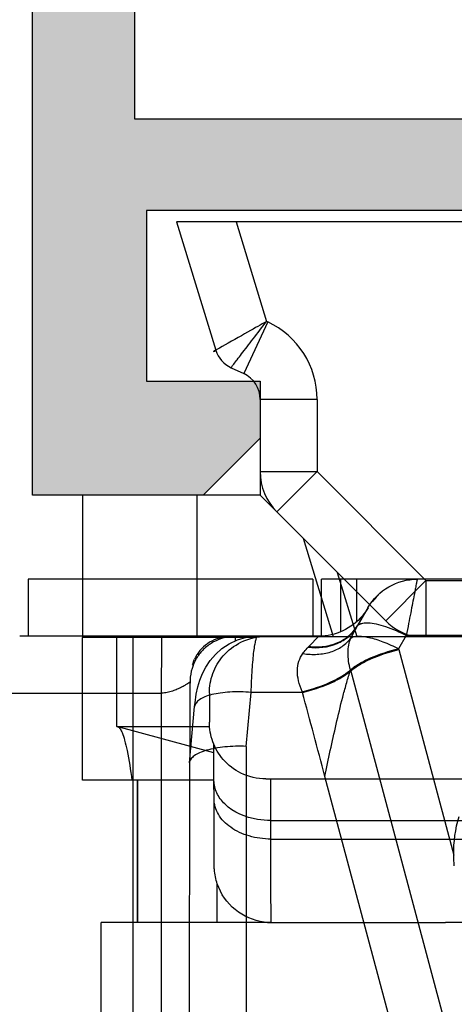
# Model space of a CAD drawing. Units: millimetres. Extents: x -32 to 663, y -275 to 194.
# Drawn here: x 583 to 591, y -140 to -123 of the extents above; entities that cross this region are included whole.
import ezdxf

# ---------------------------------------------------------------- set-up
doc = ezdxf.new("R2010")
doc.units = ezdxf.units.MM
doc.header["$LTSCALE"] = 23.1
doc.layers.get('0').update_dxf_attribs({"linetype": 'CONTINUOUS'})
doc.layers.add('2', color=3, linetype='CONTINUOUS')
doc.layers.add('ALUMINUM', color=7, linetype='CONTINUOUS')

# ---------------------------------------------------------------- blocks, each defined once
blk = doc.blocks.new('23501')
h = blk.add_hatch(color=8)
h.dxf.hatch_style = 1
h.paths.add_polyline_path([(-6.600000000000364, -21.70000000000073), (-6.600000000000364, -1.800000000000182), (-28.40000000000146, -1.800000000000182), (-28.39999999999964, -21.70000000000073)], flags=16)
edge = h.paths.add_edge_path()
edge.add_line((-1, -4), (0, -3))
edge.add_line((0, -3), (0, 0))
edge.add_line((0, 0), (-35, 0))
edge.add_line((-35, 0), (-35, -3))
edge.add_line((-35, -3), (-34, -4))
edge.add_line((-34, -4), (-33, -4))
edge.add_line((-33, -4), (-33, -2.000000000000909))
edge.add_line((-33, -2.000000000000909), (-30, -2))
edge.add_line((-30, -2), (-30, -10.51010205144303))
edge.add_arc((-30.49999999999886, -11.00000000000045), 0.6999999999997395, -44.41530859730449, 44.41530859730449, ccw=False)
edge.add_line((-30, -11.48989794855788), (-30, -20))
edge.add_line((-30, -20), (-33, -20))
edge.add_line((-33, -20), (-33, -18))
edge.add_line((-33, -18), (-34, -18))
edge.add_line((-34, -18), (-35, -19))
edge.add_line((-35, -19), (-35, -23.5))
edge.add_line((-35, -23.5), (-33, -23.5))
edge.add_line((-33, -23.5), (-33, -22))
edge.add_line((-33, -22), (-30.00000000000091, -22))
edge.add_line((-30.00000000000091, -22), (-30.00000000000091, -23.59156229067958))
edge.add_arc((-29.70000000000021, -23.59156229068031), 0.300000000000697, 179.9999999998596, 197.999999999865)
edge.add_line((-29.98531695488964, -23.68426738899234), (-29.58620225777486, -24.91261612174549))
edge.add_arc((-29.87151921266339, -25.00532122005775), 0.2999999999999185, -61.09571672296988, 17.99999999996038, ccw=False)
edge.add_arc((-29.58151051510879, -25.53057825746172), 0.2999999999998358, 118.9042832770964, 178.0000000000152)
edge.add_line((-29.88132776321436, -25.52010840845105), (-29.93372507853746, -27.02057120138761))
edge.add_arc((-29.63390783043192, -27.03104105039852), 0.299999999999821, 177.999999999969, 292.9999999999682)
edge.add_line((-29.51668849188536, -27.30719250643415), (-27.33088324507844, -26.37937322602556))
edge.add_arc((-27.44810258362606, -26.10322176999008), 0.3000000000000972, 293.0000000001661, 333.0000000001566)
edge.add_line((-27.18080062636909, -26.23941891991126), (-26.94725677715542, -25.78106330794799))
edge.add_arc((-27.1254580819921, -25.69026520800029), 0.1999999999990201, 332.9999999999262, 377.9999999999306)
edge.add_arc((-27.12545808199373, -25.69026520800135), 0.2000000000008983, 18.00000000007471, 33.00000000006973)
edge.add_arc((-27.12545808199336, -25.69026520800052), 0.2000000000001311, 32.99999999992734, 92.99999999995879)
edge.add_line((-27.13592527324181, -25.49053930104947), (-27.31070908895708, -25.49969933268585))
edge.add_arc((-27.32117628020631, -25.29997342573522), 0.1999999999997482, 213.0000000001651, 273.00000000018673, ccw=False)
edge.add_line((-27.48891039379487, -25.40890123273857), (-28.6064331547559, -23.68806708686861))
edge.add_arc((-28.35483198437664, -23.5246753763638), 0.2999999999965084, 198.0000000005009, 213.0000000005021, ccw=False)
edge.add_line((-28.64014893926105, -23.6173804746777), (-28.68974748040455, -23.46473186113326))
edge.add_arc((-28.40650112554607, -23.64307237944233), 0.3347145619947853, 46.56942888275012, 147.8042340801694, ccw=False)
edge.add_arc((-27.95278640450039, -23.20000000000058), 0.2999999999994203, 221.8103148956362, 269.9999999998385)
edge.add_line((-27.95278640450124, -23.5), (-24.10000000000127, -23.5))
edge.add_arc((-24.10000000000088, -23.79999999999978), 0.299999999999784, 9.771383702172898e-11, 90.00000000007611, ccw=False)
edge.add_line((-23.80000000000109, -23.79999999999927), (-23.80000000000109, -24.02092581804209))
edge.add_arc((-24.10000000000207, -24.02092581804251), 0.3000000000009813, -31.3955109724169, 8.139977580867708e-11, ccw=False)
edge.add_line((-23.84392251553709, -24.17720864483636), (-24.77071832297679, -25.69581144880431))
edge.add_arc((-24.60000000000244, -25.80000000000014), 0.1999999999986528, 148.6044890272551, 179.9999999997527)
edge.add_arc((-24.60000000000088, -25.79999999999978), 0.200000000000216, 179.9999999998535, 269.999999999886)
edge.add_line((-24.60000000000127, -26), (-23.17454761320096, -26))
edge.add_arc((-23.17454761320111, -24.99999999999929), 1.000000000000714, 270.0000000000088, 328.6044890275133)
edge.add_line((-22.32095599832064, -25.52094275597847), (-22.13673928577737, -25.21909415679329))
edge.add_line((-22.13673928577737, -25.21909415679329), (-21.37995086893443, -23.97905724402062))
edge.add_arc((-20.5263592540547, -24.50000000000039), 1.000000000000388, 89.9999999999664, 148.6044890274627, ccw=False)
edge.add_line((-20.52635925405411, -23.5), (-14.47364074594589, -23.5))
edge.add_arc((-14.47364074594575, -24.49999999999957), 0.9999999999995737, 31.39551097251109, 90.00000000000767, ccw=False)
edge.add_line((-13.62004913106648, -23.97905724402062), (-12.86326071422263, -25.21909415679329))
edge.add_line((-12.86326071422263, -25.21909415679329), (-12.67904400167936, -25.52094275597847))
edge.add_arc((-11.82545238679934, -25.0000000000001), 0.9999999999999049, 211.3955109724607, 269.9999999999652)
edge.add_line((-11.82545238679995, -26), (-10.39999999999964, -26))
edge.add_arc((-10.40000000000003, -25.79999999999978), 0.200000000000216, 270.000000000114, 360.0000000001465)
edge.add_arc((-10.39999999999847, -25.80000000000014), 0.1999999999986528, 2.47319932032269e-10, 31.39551097274489)
edge.add_line((-10.22928167702412, -25.69581144880431), (-11.15607748446382, -24.17720864483636))
edge.add_arc((-10.89999999999884, -24.02092581804251), 0.3000000000009822, 179.9999999999186, 211.3955109724167, ccw=False)
edge.add_line((-11.19999999999982, -24.02092581804209), (-11.19999999999982, -23.79999999999927))
edge.add_arc((-10.90000000000003, -23.79999999999978), 0.299999999999784, 89.999999999924, 179.9999999999023, ccw=False)
edge.add_line((-10.89999999999964, -23.5), (-7.04721359550058, -23.5))
edge.add_arc((-7.047213595500971, -23.19999999999956), 0.3000000000004377, 270.0000000000748, 318.1896851042772)
edge.add_arc((-6.593498874455292, -23.64307237944195), 0.3347145619942012, 32.19576591981797, 133.4305711172373, ccw=False)
edge.add_line((-6.31025251959727, -23.46473186113326), (-6.359851060739857, -23.6173804746777))
edge.add_arc((-6.645168015624271, -23.5246753763638), 0.2999999999965077, 326.99999999949785, 341.99999999949904, ccw=False)
edge.add_line((-6.393566845245005, -23.68806708686861), (-7.511089606205132, -25.40890123273857))
edge.add_arc((-7.678823719793693, -25.29997342573522), 0.1999999999997481, 266.9999999998138, 326.99999999983515, ccw=False)
edge.add_line((-7.689290911042917, -25.49969933268585), (-7.8640747267591, -25.49053930104947))
edge.add_arc((-7.874541918007553, -25.69026520800052), 0.20000000000013, 87.00000000004069, 147.0000000000724)
edge.add_arc((-7.874541918007179, -25.69026520800135), 0.2000000000008979, 146.9999999999301, 161.9999999999252)
edge.add_arc((-7.87454191800881, -25.69026520800029), 0.1999999999990195, 162.0000000000693, 207.0000000000739)
edge.add_line((-8.052743222845493, -25.78106330794799), (-7.819199373631818, -26.23941891991126))
edge.add_arc((-7.551897416374394, -26.10322176998883), 0.3000000000010685, 207.000000000016, 247.0000000000068)
edge.add_line((-7.669116754921561, -26.37937322602556), (-5.483311508115548, -27.30719250643415))
edge.add_arc((-5.366092169568989, -27.03104105039852), 0.2999999999998199, 247.0000000000317, 362.000000000031)
edge.add_line((-5.066274921463446, -27.02057120138761), (-5.118672236786551, -25.52010840845105))
edge.add_arc((-5.418489484892119, -25.53057825746172), 0.2999999999998356, 1.999999999984787, 61.09571672290334)
edge.add_arc((-5.128480787337064, -25.0053212200583), 0.2999999999996584, 161.9999999999128, 241.0957167228429, ccw=False)
edge.add_line((-5.413797742225142, -24.91261612174549), (-5.014683045111269, -23.68426738899234))
edge.add_arc((-5.300000000000699, -23.59156229068031), 0.3000000000006992, 342.0000000001351, 360.0000000001405)
edge.add_line((-5, -23.59156229067958), (-5, -22))
edge.add_line((-5, -22), (-2, -22))
edge.add_line((-2, -22), (-2, -23.5))
edge.add_line((-2, -23.5), (0, -23.5))
edge.add_line((0, -23.5), (0, -19))
edge.add_line((0, -19), (-1, -18))
edge.add_line((-1, -18), (-2, -18))
edge.add_line((-2, -18), (-2, -20))
edge.add_line((-2, -20), (-5, -20))
edge.add_line((-5, -20), (-5, -11.48989794855788))
edge.add_arc((-4.500000000001142, -11.00000000000045), 0.6999999999997382, 135.5846914026953, 224.4153085973047, ccw=False)
edge.add_line((-5, -10.51010205144303), (-5, -2))
edge.add_line((-5, -2), (-2, -2.000000000000909))
edge.add_line((-2, -2.000000000000909), (-2, -4))
edge.add_line((-2, -4), (-1, -4))
at = {"layer": '2', "color": 3}
blk.add_lwpolyline([(-5, -20), (-5, -11.48989794855788, -0.4082482904650001), (-5, -10.51010205144303), (-5, -2), (-2, -2.000000000000909), (-2, -4), (-1, -4), (0, -3), (0, 0), (-35, 0)], format="xyb", dxfattribs=at)
blk.add_lwpolyline([(-6.600000000000364, -21.70000000000073), (-6.600000000000364, -1.800000000000182), (-28.40000000000146, -1.800000000000182), (-28.39999999999964, -21.70000000000073)], close=True, dxfattribs=at)
blk = doc.blocks.new('65102')
at = {"layer": 'ALUMINUM', "color": 8}
blk.add_blockref('23501', (35, 65), dxfattribs=at)
blk = doc.blocks.new('frame_win')
at = {"layer": 'ALUMINUM', "color": 8}
blk.add_blockref('65102', (-35, -65), dxfattribs=at)
blk = doc.blocks.new('bat_anta')
at = {"color": 2, "linetype": 'Continuous'}
for p, q in [((227.9415100219835, 108.4556229583935), (236.1126648742834, 108.4556229583935)), ((235.5020802801837, 108.4556229583935), (235.5020802801837, 107.7017620858935)), ((235.7811015382836, 108.4556229583935), (235.7811015382836, 107.5296868206935)), ((236.1133789357837, 107.4556229583935), (236.1133789357837, 108.4556229583935)), ((236.2679813220834, 108.4556229583935), (241.2679813220834, 108.4556229583935)), ((236.2679813220834, 108.4556229583935), (236.2679813220834, 107.4556229583935)), ((241.2679813220834, 108.4556229583935), (241.2679813220834, 107.4556229583935)), ((235.4715171069838, 107.6564999937935), (235.2970247230837, 107.9556229583935)), ((235.2981259312837, 107.9556229583935), (235.4715171069838, 107.6564999937935)), ((232.9510645684836, 107.4686531733935), (234.6241760363837, 107.4686531733935)), ((234.6241760363837, 107.4686531733935), (234.7593411834837, 107.2347578575936)), ((236.3368239767833, 107.2761491795935), (236.1630478036836, 107.4556225277936)), ((236.1630491358837, 107.4556229583935), (241.4194912542835, 107.4556229583935)), ((237.2686761820837, 107.4548533612935), (237.2327495333834, 107.4556148437935)), ((237.4315193639836, 107.4355341742936), (237.2686761820837, 107.4548533612935)), ((237.3003874753836, 107.4510912362935), (237.6254497712835, 107.4510913041936)), ((237.5887140992836, 107.3909316651936), (237.4315193639836, 107.4355341742936)), ((237.7346893424838, 107.3235345152935), (237.5887140992836, 107.3909316651936)), ((234.7555383555837, 107.2203761042935), (233.7908577609837, 103.6127216784936)), ((237.8657416288838, 107.2368667869935), (237.7346893424838, 107.3235345152935)), ((237.9786841996838, 107.1358772777936), (237.8657416288838, 107.2368667869935)), ((238.0723097923833, 107.0258489694936), (237.9786841996838, 107.1358772777936)), ((238.1472944971838, 106.9115414577936), (238.0723097923833, 107.0258489694936)), ((235.6068331128836, 106.8629989805935), (233.8816300082835, 100.4111421714936)), ((235.6137873305834, 106.8343803957935), (235.6068331128836, 106.8629989805935)), ((238.2049493556838, 106.7982287724936), (238.1472944971838, 106.9115414577936)), ((238.3818940476835, 106.9556229583935), (238.3664091290834, 106.9556229583935)), ((238.2502141610839, 106.6833727741936), (238.2049493556838, 106.7982287724936)), ((238.2859214181835, 106.5647696893936), (238.2502141610839, 106.6833727741936)), ((236.4482671504834, 106.4686531733935), (236.4544056114837, 106.4823829445936)), ((236.4482671540836, 106.4686531733935), (237.3502361535839, 106.4686531733935)), ((237.4383517765837, 105.5205045148936), (237.3502361535839, 106.4686531733935)), ((238.3146519634838, 106.4356949526936), (238.2859214181835, 106.5647696893936)), ((238.3373588769837, 106.2866201158936), (238.3146519634838, 106.4356949526936)), ((238.4274481253838, 106.3670745454936), (238.4281795409838, 106.1405377579935)), ((242.4194933506838, 106.4556229583935), (238.9240322398837, 106.4556229583935)), ((238.9240322398837, 99.75562295839356), (238.9240322398837, 106.4556229583935)), ((239.4240316677838, 99.75562295839356), (239.4240316677838, 106.4556229583935)), ((238.3445154976835, 106.2192596001936), (238.3373588769837, 106.2866201158936)), ((238.4363895378838, 105.2306697263936), (238.3445241143836, 106.2191672823936)), ((238.4281795409838, 106.1405377579935), (238.4283413785838, 106.0798280940936)), ((237.4383517765837, 105.5205045148936), (237.4424300471837, 98.11360281499356)), ((238.4364051894836, 105.2305013073936), (238.4369076183834, 105.2197478939935)), ((238.4369076734838, 105.2197367135935), (238.4407153848833, 98.37802537299356)), ((234.0825044222838, 97.62131612099355), (236.0535296686835, 104.9924377068936))]:
    blk.add_line(p, q, dxfattribs=at)
for centre, radius, start, end in [((234.4322231757837, 107.4558353911935), 0.9997875745999999, 29.99297128890092, 90.00697109120296), ((236.1635171059838, 108.4566420649936), 1.0009141796, 210.0371557315007, 220.027501055093), ((236.1628002661837, 108.4548109472936), 0.9991880199, 219.9735354187072, 270.0142707739091), ((232.0984509872837, 105.7031749395936), 3.8978268067, 29.63342689220281, 30.07490911540178), ((232.216674563284, 107.8993969352936), 2.6280979138, 345.0266529931972, 345.3509692914013), ((235.6921713929833, 106.6537856743936), 0.8960542877, 42.81827343090518, 43.9921687430925), ((237.6222734908833, 106.6541495813936), 0.8032001527, 20.86766032020458, 33.74395808020569), ((237.6417128863836, 106.7331442029935), 0.7728864657, 17.131121946802, 24.11739561189866), ((236.1034437534836, 107.4202490048935), 0.7635479296, 228.9396215926967, 230.1122992316904), ((237.5938538301834, 106.7173987169936), 0.823260696, 16.82004584239852, 17.19720846750111), ((231.4814772663835, 103.6407212048936), 2.3095502251, 359.3053651852999, 16.33266569300119), ((231.6472021756836, 103.6413841721936), 2.1438471977, 354.2586619377005, 359.2339524699004)]:
    blk.add_arc(centre, radius, start, end, dxfattribs=at)
blk.add_ellipse((234.4204137686834, 107.4556229583935), major_axis=(-0.7071062422, 0.7077240982999998), ratio=0.9991269806, start_param=-1.7118199817, end_param=-1.5467230703, dxfattribs=at)
for points, knots in [([(234.4321015184837, 108.4556229583935), (234.4324845887836, 108.4556323883936), (234.4322005563836, 108.4532502392936), (234.4335089749834, 108.4507870223935), (234.4343080271838, 108.4447645818936), (234.4360219678838, 108.4372551336936), (234.4379509148835, 108.4272654407935), (234.4414721413837, 108.4097759023936), (234.4468467224838, 108.3825288957936), (234.4545232645837, 108.3436436081936), (234.4637539171836, 108.2966306244936), (234.4744886832837, 108.2418153047936), (234.4915916943837, 108.1541905119936), (234.5160418353835, 108.0281465287935), (234.5485976854834, 107.8592609180936), (234.5852462414837, 107.6700430422936), (234.6109010504833, 107.5375462931935), (234.6241760363837, 107.4686531733935)], [0, 0, 0, 0, 0.0011432811, 0.0045309114, 0.0101521993, 0.0179951821, 0.0280477546, 0.0402977726, 0.0713237705, 0.1108439349, 0.1585837472, 0.214260639, 0.2775018069, 0.4249545847, 0.5973383334000001, 0.7906681563, 1, 1, 1, 1]), ([(235.2924807599834, 107.6895285239935), (235.2462168578836, 107.6870576740936), (235.1444814013839, 107.6708036426936), (234.9174571528838, 107.6059514581935), (234.7429845126835, 107.5292403694936), (234.6241760363837, 107.4686531733935)], [0, 0, 0, 0, 0.1964216315, 0.4345803525, 1, 1, 1, 1]), ([(235.4864677939836, 107.6304517528935), (235.4792854825837, 107.6416812966935), (235.4511966576833, 107.6686782220935), (235.3821297899835, 107.6903124498936), (235.3249444097837, 107.6912623336935), (235.2924807599834, 107.6895285239935)], [0, 0, 0, 0, 0.1898160035, 0.5370657455, 1, 1, 1, 1]), ([(236.3368239768838, 107.2761491795935), (236.2491954811835, 107.2647632010936), (236.0739284339834, 107.2636389502936), (235.8252010289834, 107.3301760790935), (235.6147857588835, 107.4622158849936), (235.5108816558836, 107.5881899314936), (235.4715171064836, 107.6564999945936)], [0, 0, 0, 0, 0.2653869708, 0.5196863072, 0.7632181581999999, 1, 1, 1, 1]), ([(235.6000052048835, 107.4202193873936), (235.5906110612837, 107.4383003836936), (235.5536945561835, 107.5088728408936), (235.5157759222839, 107.5789345855935), (235.4864677939836, 107.6304517528935)], [0, 0, 0, 0, 0.2558285812, 1, 1, 1, 1]), ([(236.3494389799835, 107.2628116225935), (236.1804472175836, 107.2402764980936), (235.9147612905836, 107.2670623484936), (235.6308493732836, 107.4405971229936), (235.5262105866836, 107.5636008092935), (235.4864678913837, 107.6304515862936)], [0, 0, 0, 0, 0.5189125713, 0.7632852393999999, 1, 1, 1, 1]), ([(235.6000052048835, 107.4202193873936), (235.5668621948835, 107.4464612126935), (235.4896047975835, 107.4595483955935), (235.3832938041837, 107.4537985522936), (235.2328606561837, 107.4270446041936), (235.0202695700837, 107.3579884608936), (234.8492056063837, 107.2805725876936), (234.7593464175839, 107.2347488000935)], [0, 0, 0, 0, 0.1432658026, 0.2442305684, 0.3650206717, 0.6581580046, 1, 1, 1, 1]), ([(235.6068763312837, 106.8631542412936), (235.6337313073836, 106.9632841977935), (235.6631444198833, 107.1508116617936), (235.6347020967837, 107.3431481070936), (235.6000008778838, 107.4202168591935)], [0, 0, 0, 0, 0.5508739434000001, 1, 1, 1, 1]), ([(236.4411667826835, 107.1508741163936), (236.3579898909838, 107.1372574762935), (236.1927957441835, 107.1276075159936), (235.9556902943837, 107.1687510998936), (235.7504621466837, 107.2649825439935), (235.6423253034836, 107.3647199103935), (235.6000031048834, 107.4202180717936)], [0, 0, 0, 0, 0.2736080554, 0.5322051409, 0.7734302688, 1, 1, 1, 1]), ([(237.3502361535839, 106.4686531733935), (237.3461212469838, 106.6022911812936), (237.3375481209837, 106.7928821131935), (237.3196589565837, 107.0314066767936), (237.3046523236835, 107.1757697511936), (237.2890188439837, 107.2908149772936), (237.2706520038837, 107.3776129320936), (237.2563459660837, 107.4280109754935), (237.2375834113836, 107.4556232815935), (237.2288463320833, 107.4556229583935)], [0, 0, 0, 0, 0.3994559085, 0.5696817938000001, 0.7149585484000001, 0.8321579883, 0.9188344520999999, 0.9738964631999999, 1, 1, 1, 1]), ([(237.6264578198834, 107.3777054393936), (237.6263823519839, 107.3866120496936), (237.6261130622838, 107.4110737974936), (237.6260018296834, 107.4355436365936), (237.6254497712835, 107.4510913041936)], [0, 0, 0, 0, 0.3640772544, 1, 1, 1, 1]), ([(237.6254497712835, 107.4510913041936), (237.6930527124837, 107.4510913041936), (237.8275567828837, 107.4343677779935), (238.0139794871834, 107.3616219793936), (238.1724848052836, 107.2488824551936), (238.2556500316837, 107.1519143263936), (238.2901575976834, 107.1003070848936)], [0, 0, 0, 0, 0.2597834251, 0.5145611249, 0.7614353005, 1, 1, 1, 1]), ([(237.6754471017834, 107.4556229583935), (237.7390818139834, 107.4556229583935), (237.8657797622836, 107.4418220783936), (238.0433987091837, 107.3783729462936), (238.1948331782837, 107.2745549156936), (238.2718056491835, 107.1817109837936), (238.3027324811837, 107.1322935127936)], [0, 0, 0, 0, 0.2596620702, 0.5149410734000001, 0.7621179861, 1, 1, 1, 1]), ([(238.9240322398837, 106.4556229583935), (238.9240321632838, 106.5206469720935), (238.9240133816838, 106.6482113180936), (238.9239299837836, 106.8333989834936), (238.9238144142837, 106.9798394405936), (238.9236940638839, 107.0879762523936), (238.9235955027834, 107.1604587575935), (238.9234870383834, 107.2261489930935), (238.9233697901836, 107.2844209346935), (238.9232449565834, 107.3347093162936), (238.9231310552836, 107.3714009089936), (238.9230335377833, 107.3964058764936), (238.9229650139837, 107.4117920998935), (238.9228916072839, 107.4248701673935), (238.9228295953835, 107.4356262929936), (238.9227368860838, 107.4439805341936), (238.9227203110836, 107.4495399967936), (238.9226049374834, 107.4526676094935), (238.9226715099835, 107.4543052063936), (238.9224608952836, 107.4549788632935), (238.9226209504836, 107.4556229583935), (238.9225194674837, 107.4556229583935)], [0, 0, 0, 0, 0.1950708531, 0.3826907047, 0.5555596619, 0.634389671, 0.707099368, 0.7730060378, 0.8314594877, 0.8819143373999999, 0.9238711391, 0.9415330797, 0.9569310562000001, 0.9700259603, 0.9807794934999999, 0.9891668642, 0.9951745101, 0.9972818347, 0.9987893448, 0.9996955529000001, 1, 1, 1, 1]), ([(239.4240316677838, 106.4556229583935), (239.4240316677838, 106.5206469720935), (239.4240130169837, 106.6482113181935), (239.4239297587837, 106.8333989835936), (239.4238142579834, 106.9798394407936), (239.4236939309835, 107.0879762525935), (239.4235953721836, 107.1604587577935), (239.4234868960839, 107.2261489932935), (239.4233696226834, 107.2844209348935), (239.4232447512836, 107.3347093164936), (239.4231308066837, 107.3714009090936), (239.4230332470834, 107.3964058765935), (239.4229646908834, 107.4117920999936), (239.4228912501835, 107.4248701675936), (239.4228292001835, 107.4356262928935), (239.4227364570834, 107.4439805348936), (239.4227198376834, 107.4495399959935), (239.4226044445836, 107.4526676106936), (239.4226709756836, 107.4543052042935), (239.4224603775838, 107.4549788677936), (239.4226203793837, 107.4556229583935), (239.4225188953837, 107.4556229583935)], [0, 0, 0, 0, 0.1950708519, 0.3826907023, 0.5555596583, 0.6343896669, 0.7070993634, 0.7730060327, 0.8314594823, 0.8819143318000001, 0.9238711334, 0.9415330739, 0.9569310504, 0.9700259547, 0.9807794879999999, 0.989166859, 0.9951745054000001, 0.9972818303000001, 0.9987893409999999, 0.99969555, 1, 1, 1, 1]), ([(235.6019027497837, 106.8445146315935), (235.5546534443838, 106.8856856235936), (235.4395375562835, 106.9640532787936), (235.1614905512838, 107.1038152374936), (234.9233965749836, 107.1806660999935), (234.7555383555837, 107.2203761042935)], [0, 0, 0, 0, 0.2016018383, 0.4451174179, 1, 1, 1, 1]), ([(235.6068763312837, 106.8631542412936), (235.5595381456837, 106.9041124660936), (235.4442600775837, 106.9819708271935), (235.1656919087836, 107.1202356302935), (234.9273688218836, 107.1959151672935), (234.7593571968837, 107.2347551401936)], [0, 0, 0, 0, 0.2015042221, 0.4449017082, 1, 1, 1, 1]), ([(236.4411667826835, 107.1508741163936), (236.4335950491836, 107.1609826655936), (236.4043803140835, 107.1993756304935), (236.3736427729837, 107.2366769745936), (236.3494389799835, 107.2628116225935)], [0, 0, 0, 0, 0.2617553554, 1, 1, 1, 1]), ([(236.4544056114837, 106.4823829445936), (236.4814941716836, 106.5429469172936), (236.5237157858837, 106.6640533427936), (236.5459884960837, 106.8467911387935), (236.5210357413839, 107.0141650971936), (236.4715943518836, 107.1102525820936), (236.4411667826835, 107.1508741163936)], [0, 0, 0, 0, 0.284597535, 0.5462496405, 0.7822866275, 1, 1, 1, 1]), ([(238.3027324811837, 107.1322935127936), (238.3069348054833, 107.1255786884936), (238.3231578677837, 107.0985833657936), (238.3374759604835, 107.0704518995936), (238.3471342174835, 107.0489514773936)], [0, 0, 0, 0, 0.251540537, 1, 1, 1, 1]), ([(236.4544112206836, 106.4823989836935), (236.2860718726834, 106.5220581401936), (236.0472558241836, 106.5995494171935), (235.7689572152835, 106.7413993794935), (235.6539470967837, 106.8212100574935), (235.6068763234834, 106.8631542142936)], [0, 0, 0, 0, 0.55431096, 0.7979285134, 1, 1, 1, 1]), ([(236.4482671504834, 106.4686531733935), (236.2840615353834, 106.5075039375936), (236.0506505193835, 106.5824916749935), (235.7763935449834, 106.7182278788935), (235.6616389469837, 106.7943841539935), (235.6137853401833, 106.8343885256936)], [0, 0, 0, 0, 0.5520000686, 0.7959596497, 1, 1, 1, 1]), ([(236.0535296686835, 104.9924377069935), (236.0237590311835, 105.1441798820936), (235.9598685189835, 105.4509578500935), (235.8575654227834, 105.9146145803936), (235.7638869500838, 106.3039021508935), (235.6818929221836, 106.6113436063935), (235.6362282811833, 106.7612510923936), (235.6137919686835, 106.8343765182936)], [0, 0, 0, 0, 0.2448747393, 0.4961988933, 0.7518741408, 0.8788730614, 1, 1, 1, 1]), ([(238.3727882761837, 106.9402580264936), (238.3977497926835, 106.8747351586936), (238.4196336931836, 106.7825287569935), (238.4252191740834, 106.6800796207935), (238.4258318916836, 106.6363073981936), (238.4263863003835, 106.5831497111936), (238.4269183292836, 106.4927441022936), (238.4272690435837, 106.4136503224936), (238.4274481253838, 106.3670745454936)], [0, 0, 0, 0, 0.3633267358, 0.4831839103, 0.531537236, 0.5901494186, 0.758653809, 1, 1, 1, 1]), ([(238.4249663050837, 106.6554201169936), (238.4288003297838, 106.6513100118936), (238.4428690630834, 106.6392897711935), (238.4726726243834, 106.6174260993936), (238.5191331994838, 106.5888272221935), (238.5796387217833, 106.5564938025936), (238.6522013434837, 106.5229788867936), (238.7349359040836, 106.4909420228936), (238.8260157834839, 106.4642934650936), (238.8909857016838, 106.4556246740935), (238.9240322398837, 106.4556229583935)], [0, 0, 0, 0, 0.0309179703, 0.1014394497, 0.2032885409, 0.3306526989, 0.4786414008, 0.6426906801, 0.8182210825, 1, 1, 1, 1]), ([(236.0535296686835, 104.9924377068936), (236.1187465678836, 105.2386258753936), (236.2511432465835, 105.7304801649936), (236.3824955640835, 106.2226122890935), (236.4482671540836, 106.4686531733935)], [0, 0, 0, 0, 0.4999996906, 1, 1, 1, 1]), ([(237.3502361535839, 106.4686531733935), (237.4743154770836, 106.4787750023935), (237.6562798785835, 106.4825036165936), (237.8873727044838, 106.4609104149935), (238.0358439326833, 106.4334045763936), (238.1598537882837, 106.3951885606936), (238.2555812894839, 106.3474139815935), (238.3215537295837, 106.2904634154935), (238.3423846926835, 106.2417179459935), (238.3444428037837, 106.2192527615936)], [0, 0, 0, 0, 0.3450091215, 0.5022395797, 0.6426544175, 0.7627815963, 0.8607084556, 0.9374804523, 1, 1, 1, 1]), ([(238.4283413785838, 106.0798280940936), (238.4284853772838, 106.0239563757935), (238.4290949959836, 105.7640119143936), (238.4295194570836, 105.5040670506935), (238.4298034064836, 105.2999939825935)], [0, 0, 0, 0, 0.2149372652, 1, 1, 1, 1]), ([(237.4383517765837, 105.5205045148936), (237.5632151351833, 105.5255880661936), (237.7461108202838, 105.5218216452936), (237.9777092797835, 105.4908683085935), (238.1267600262836, 105.4572349285936), (238.2512806954833, 105.4140233308935), (238.3472996404835, 105.3622636065936), (238.4131166826833, 105.3028178629935), (238.4342529797837, 105.2532672029936), (238.4363985729833, 105.2304913392936)], [0, 0, 0, 0, 0.3425560866, 0.4993428651, 0.6399382836, 0.7607357049, 0.8595617711, 0.9372909131, 1, 1, 1, 1])]:
    blk.add_open_spline(points, degree=3, knots=knots, dxfattribs=at)

msp = doc.modelspace()

# ---------------------------------------------------------------- linework, layer by layer
at = {"linetype": 'Continuous'}
for p, q in [((595.9811189899336, -126.5834527970781), (586.0470473032336, -126.5834527970781)), ((586.0470473032336, -126.5834527970781), (586.7363402748337, -128.8380285180781)), ((587.0927390597338, -126.5834527970781), (587.6275588959337, -128.3327696587781)), ((587.6484819669339, -128.3425262469781), (587.2258637052336, -129.2488340339781)), ((587.6275588959337, -128.3327696587781), (587.6484819669339, -128.3425262469781)), ((587.0031835219337, -129.1449965592781), (587.2258637051335, -129.2488340339781)), ((588.5145545743338, -129.7019879274781), (587.5145545743338, -129.7019879274781)), ((587.5145545742333, -129.7019879274781), (587.5145545742333, -131.3834527970781)), ((588.5145545742333, -129.7019879274781), (588.5145545742333, -130.9692392346781)), ((587.5145545743338, -130.9692392346781), (588.5145545743338, -130.9692392346781)), ((588.5145545743338, -130.9692392346781), (587.8074477931335, -131.6763460158781)), ((588.5145545742333, -130.9692392346781), (590.428768136634, -132.8834527970781)), ((587.5145545742333, -131.3834527970781), (584.3986262609336, -131.3834527970781)), ((584.3986262609336, -133.8834527970781), (584.3986262609336, -131.3834527970781)), ((586.3986262609336, -131.3834527970781), (586.3986262609336, -133.8834527970781)), ((587.5145545743338, -131.3834527970781), (589.7216613554336, -133.5905595782781)), ((588.2676425536337, -132.1365407764781), (588.7954724731338, -133.8629946506781)), ((588.8701129371337, -132.7390111599781), (589.2137491757338, -133.8629946506781)), ((590.428768136634, -132.8834527970781), (589.7216613554336, -133.5905595782781)), ((590.428768136634, -132.8834527970781), (597.4486262609338, -132.8834527970781)), ((590.428768136634, -132.8834527970781), (590.428768136634, -133.8629946506781)), ((584.3926314079334, -136.3834527970781), (584.3926314079334, -133.8834527970781)), ((587.4279134743336, -133.8834527970781), (584.3986262609336, -133.8834527970781)), ((584.9928795925338, -135.4456306235781), (584.9928795925338, -133.8834527970781)), ((587.6151352400337, -133.8629946506781), (605.6151146436335, -133.8629946506781)), ((586.6217189637335, -134.8582777897781), (586.6217189637335, -135.3677116035781)), ((586.7021108957337, -135.9036177709781), (584.9928795925338, -135.4456306235781)), ((584.9928795925338, -135.4456306235781), (586.6217189637335, -135.4456306235781)), ((587.6151352400337, -136.3629946506781), (605.6151146436335, -136.3629946506781)), ((586.7030325504337, -136.3834527970781), (584.3926592322335, -136.3834527970781)), ((585.3586973354335, -136.3834527970781), (585.3586973354335, -138.8834527970781)), ((585.3612729282339, -138.8834527970781), (585.3612729282339, -136.3834527970781)), ((586.7035223241336, -136.7133926924781), (586.7030325504337, -136.3896336889781)), ((587.7019617146337, -137.0952276976781), (605.701941118234, -137.0952276976781)), ((587.7024514883336, -137.4189867030781), (587.7019617146337, -137.0952276976781)), ((587.7024514883336, -137.4189867030781), (605.7024308919339, -137.4189867030781)), ((586.7614677387336, -138.8834527970781), (586.7614677387336, -138.2057056328781)), ((584.7182772664336, -141.8834527970781), (584.7182772664336, -138.8834527970781)), ((587.7077999462339, -138.8834527970781), (584.7183002228338, -138.8834527970781)), ((587.7077999462339, -138.8834527970781), (590.7705215143336, -138.8834527970781)), ((600.6450629076334, -138.8834527970781), (590.7705215143336, -138.8834527970781))]:
    msp.add_line(p, q, dxfattribs=at)
for centre, radius, start, end in [((587.0145545742333, -129.7019879274781), 1.5, 0, 64.99999999999338), ((587.2144926528339, -128.6918426656781), 0.5, 196.9999999999982, 244.9999999999934), ((587.0145545742333, -129.7019879274781), 0.5, 0, 64.99999999999338), ((588.5145545742333, -130.9692392346781), 1, 180, 224.9999999999931), ((590.428768136634, -132.8834527970781), 1, 224.9999999999931, 259.0017267351904), ((587.7080314849335, -137.8825849895781), 1.0008678343, 262.7767283417124, 269.9867453169933)]:
    msp.add_arc(centre, radius, start, end, dxfattribs=at)
for points, knots in [([(587.6275588959337, -128.3327696587781), (587.5153670182339, -128.3971540442781), (587.3302502162336, -128.5007767601781), (586.5515165829337, -128.9421596971781), (586.7363402748337, -128.8380285180781)], [0, 0, 0, 0, 0.3787885937, 1, 1, 1, 1]), ([(587.0031835219337, -129.1449965592781), (587.0023742097336, -129.1464814672781), (587.0109099319337, -129.1342815536781), (587.0157923629334, -129.1289127933781), (587.0333307981335, -129.1054992174781), (587.0635651925339, -129.0665515853781), (587.1173261078337, -128.9964650926781), (587.1940644503337, -128.8966107559781), (587.2877967297339, -128.7746573170781), (587.4342227141336, -128.5846754223781), (587.5481868149335, -128.4349093606781), (587.6275588959337, -128.3327696587781)], [0, 0, 0, 0, 0.0049521809, 0.0196960355, 0.0440499688, 0.0777964548, 0.1716868136, 0.2972371231, 0.4490678002, 0.621210535, 1, 1, 1, 1]), ([(586.6217189698335, -134.8580362265781), (586.6217388263339, -134.7419126547781), (586.6637757123334, -134.5033507690781), (586.8546044996336, -134.1806474645781), (587.1797902717334, -133.9290707346781), (587.4648781336335, -133.8629946506781), (587.6151352400337, -133.8629946506781)], [0, 0, 0, 0, 0.2245322631, 0.4573041291, 0.7094683955, 1, 1, 1, 1]), ([(585.0156374687339, -135.4492767684781), (585.0180618540338, -135.4503450000781), (585.0287486277338, -135.4561399797781), (585.0375759802336, -135.4648541179781), (585.0436704333337, -135.4720907980781)], [0, 0, 0, 0, 0.2187625442, 1, 1, 1, 1]), ([(585.0436704333337, -135.4720907980781), (585.0476408071335, -135.4768053023781), (585.0655568867336, -135.5011837842781), (585.0786025031338, -135.5287410610781), (585.0879144108334, -135.5508892120781)], [0, 0, 0, 0, 0.2041634975, 1, 1, 1, 1]), ([(587.6151352400337, -136.3629946506781), (587.4648783041338, -136.3629946506781), (587.1797904585336, -136.2969190298781), (586.8546048294337, -136.0453423984781), (586.6637761391338, -135.7226394349781), (586.6217390062337, -135.4840779920781), (586.6217189701337, -135.3679546101781)], [0, 0, 0, 0, 0.2905315262, 0.5426961706, 0.7754679098, 1, 1, 1, 1]), ([(585.0879144108334, -135.5508892120781), (585.1057910863336, -135.5934084599781), (585.1383501392337, -135.6976167061781), (585.2017363319336, -135.9743809122781), (585.2368999819336, -136.2099231005781), (585.2602175980336, -136.3834527970781)], [0, 0, 0, 0, 0.1624607175, 0.3832955278, 1, 1, 1, 1]), ([(586.7030325504337, -136.3896336871781), (586.7029392909338, -136.3279856368781), (586.7025912258335, -136.1151653115781), (586.7021529120337, -135.9023450743781), (586.7017066870334, -135.7511732360781)], [0, 0, 0, 0, 0.2896717504, 1, 1, 1, 1]), ([(587.7019617146337, -137.0952276976781), (587.7018787568335, -137.0403894697781), (587.7017083332338, -136.9367939883781), (587.7014118736337, -136.7911093561781), (587.7011097944336, -136.6652843930781), (587.7007566180336, -136.5607114576781), (587.7005208234335, -136.4872286734781), (587.7001715750338, -136.4399329504781), (587.7001942446335, -136.4128597642781), (587.6995002313337, -136.3924947700781), (587.7005053433335, -136.3761465206781), (587.6982750424335, -136.3694610463781), (587.7002977891337, -136.3629946501781), (587.6992874856336, -136.3629946506781)], [0, 0, 0, 0, 0.2246716366, 0.424425885, 0.5968836925, 0.7401327353, 0.8529841203, 0.8976591536, 0.9343442061, 0.9629776834, 0.9835022098999999, 0.9958608022, 1, 1, 1, 1]), ([(586.8933865596335, -136.8037478260781), (586.8356042465338, -136.7474559758781), (586.7398979882336, -136.6204812327781), (586.7031488030337, -136.4640175355781), (586.7030325882337, -136.3896336877781)], [0, 0, 0, 0, 0.5202690142999999, 1, 1, 1, 1]), ([(587.5821861792336, -138.8755096497781), (587.4000034262339, -138.8524391566781), (587.0412155127336, -138.7002666521781), (586.7695195648333, -138.3057440636781), (586.7112103705334, -138.0156352484781), (586.7068339033334, -137.8736320317781), (586.7063735365335, -137.7633653142781), (586.7054335041338, -137.5963662901781), (586.7044553266336, -137.2388585661781), (586.7038600726336, -136.9366572946781), (586.7035223241336, -136.7133926924781)], [0, 0, 0, 0, 0.2119077598, 0.4235602411, 0.524032526, 0.5496543027, 0.5874545121, 0.6512757193, 0.742364683, 1, 1, 1, 1]), ([(587.7024514883336, -137.4189867030781), (587.5738172867335, -137.4189867030781), (587.3242303833334, -137.3854397204781), (586.9974525700335, -137.2377377040781), (586.7646168821337, -137.0078610691781), (586.7036685717334, -136.8069748371781), (586.7035223618335, -136.7133926924781)], [0, 0, 0, 0, 0.2880164866, 0.5553075734, 0.7904660416, 1, 1, 1, 1]), ([(587.7019617146337, -137.0952276976781), (587.6239202249338, -137.0952276976781), (587.3355488017336, -137.0719138323781), (587.045310978834, -136.9517534384781), (586.8933865596335, -136.8037478260781)], [0, 0, 0, 0, 0.2689767393, 1, 1, 1, 1]), ([(587.7063243100337, -138.7873791997781), (587.7058266866337, -138.7219704872781), (587.7037192683337, -138.2658414610781), (587.7030425615338, -137.8097085747781), (587.7024514883336, -137.4189867030781)], [0, 0, 0, 0, 0.1434025084, 1, 1, 1, 1]), ([(587.7077999462339, -138.8834527970781), (587.7072930499338, -138.8834527973781), (587.7080916736335, -138.8802353750781), (587.7070397497336, -138.8768696025781), (587.7073718959335, -138.8686865177781), (587.7067946191336, -138.8530534386781), (587.7067172840337, -138.8252473372781), (587.7064306895335, -138.8013619583781), (587.7063243100337, -138.7873791997781)], [0, 0, 0, 0, 0.0158246042, 0.06293508910000001, 0.1413210584, 0.250918409, 0.5634649547, 1, 1, 1, 1])]:
    msp.add_open_spline(points, degree=3, knots=knots, dxfattribs=at)

# ---------------------------------------------------------------- block references
at = {"xscale": -1, "rotation": 90}
msp.add_blockref('frame_win', (583.5145545742332, -131.383452797078), dxfattribs=at)
at = {"xscale": -1}
msp.add_blockref('bat_anta', (824.7073516558169, -241.3132984733194), dxfattribs=at)

doc.saveas('drawing.dxf')
